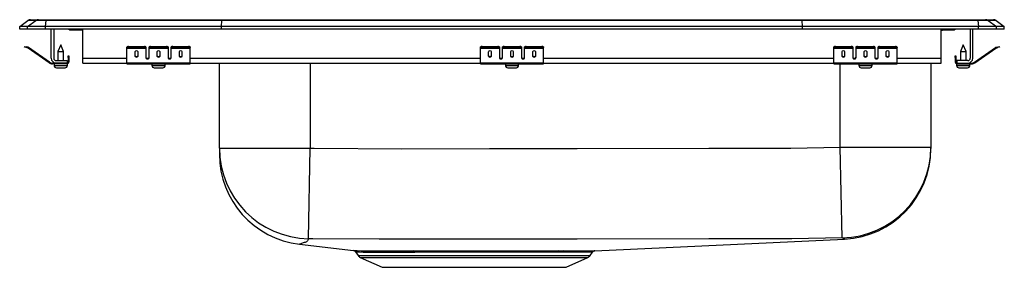
# Model space of a CAD drawing. Units: inches. Extents: x -9.7 to 9.8, y -4.7 to 0.2.
import ezdxf

# ---------------------------------------------------------------- set-up
doc = ezdxf.new("R2010")
doc.units = ezdxf.units.IN
doc.header["$LTSCALE"] = 8
doc.header["$MEASUREMENT"] = 0
doc.layers.get('0').update_dxf_attribs({"linetype": 'CONTINUOUS'})

# ---------------------------------------------------------------- blocks, each defined once
blk = doc.blocks.new('LRADQ221945_LEFT')
for p, q in [((-9.75, 0.056), (-9.587, 0.171)), ((-9.594, 0.056), (-9.75, 0.056)), ((-9.75, 0), (-9.75, 0.056)), ((-9.594, 0), (-9.75, 0)), ((-9.594, 0.056), (-9.431, 0.171)), ((-9.236, 0.056), (-9.594, 0.056)), ((-9.594, 0), (-9.594, 0.056)), ((-9.236, 0), (-9.594, 0)), ((-9.431, 0.171), (-9.587, 0.171)), ((-9.535, 0.188), (-9.378, 0.188)), ((-9.228, 0.171), (-9.431, 0.171)), ((-9.378, 0.188), (-9.226, 0.188)), ((-9.236, 0.056), (-9.228, 0.171)), ((-5.75, 0.056), (-9.236, 0.056)), ((-9.236, 0), (-9.236, 0.056)), ((-5.75, 0), (-9.236, 0)), ((-5.747, 0.171), (-9.228, 0.171)), ((-9.226, 0.188), (-5.745, 0.188)), ((-5.75, 0.056), (-5.747, 0.171)), ((-5.75, 0), (-5.75, 0.056)), ((5.75, 0.056), (-5.75, 0.056)), ((5.75, 0), (-5.75, 0)), ((5.747, 0.171), (-5.747, 0.171)), ((-5.745, 0.188), (5.745, 0.188)), ((5.745, 0.188), (9.226, 0.188)), ((5.75, 0.056), (5.747, 0.171)), ((9.228, 0.171), (5.747, 0.171)), ((5.75, 0), (5.75, 0.056)), ((9.236, 0.056), (5.75, 0.056)), ((9.236, 0), (5.75, 0)), ((8.5, -0.575), (8.5, 0)), ((9.226, 0.188), (9.378, 0.188)), ((9.228, 0.171), (9.236, 0.056)), ((9.431, 0.171), (9.228, 0.171)), ((9.236, 0), (9.236, 0.056)), ((9.594, 0.056), (9.236, 0.056)), ((9.594, 0), (9.236, 0)), ((9.378, 0.188), (9.535, 0.188)), ((9.431, 0.171), (9.594, 0.056)), ((9.587, 0.171), (9.431, 0.171)), ((9.587, 0.171), (9.75, 0.056)), ((9.594, 0), (9.594, 0.056)), ((9.75, 0.056), (9.594, 0.056)), ((9.75, 0), (9.594, 0)), ((9.75, 0), (9.75, 0.056)), ((-9.125, -0.575), (-9.125, 0)), ((-9.077, 0), (-9.077, -0.575)), ((-8.729, -0.015), (-8.641, -0.015)), ((-8.641, -0.015), (-8.5, -0.015)), ((-8.5, -0.575), (-8.5, 0)), ((8.5, -0.015), (8.641, -0.015)), ((8.641, -0.015), (8.729, -0.015)), ((9.077, 0), (9.077, -0.575)), ((9.125, -0.575), (9.125, 0)), ((-9.654, -0.358), (-9.651, -0.344)), ((-9.624, -0.365), (-9.654, -0.358)), ((-9.651, -0.344), (-9.62, -0.351)), ((-9.62, -0.351), (-9.624, -0.365)), ((-9.585, -0.374), (-9.624, -0.365)), ((-9.582, -0.359), (-9.62, -0.351)), ((-9.585, -0.374), (-9.582, -0.359)), ((-9.575, -0.362), (-9.584, -0.375)), ((-9.169, -0.665), (-9.584, -0.375)), ((-9.16, -0.653), (-9.575, -0.362)), ((-8.937, -0.311), (-8.992, -0.445)), ((-8.881, -0.445), (-8.937, -0.311)), ((-7.625, -0.365), (-7.625, -0.351)), ((-7.625, -0.374), (-7.625, -0.365)), ((-7.625, -0.374), (-7.25, -0.374)), ((-7.625, -0.375), (-7.625, -0.374)), ((-7.625, -0.375), (-7.25, -0.375)), ((-7.625, -0.665), (-7.625, -0.375)), ((-7.594, -0.344), (-7.594, -0.358)), ((-7.594, -0.344), (-7.281, -0.344)), ((-7.594, -0.358), (-7.281, -0.358)), ((-7.281, -0.358), (-7.281, -0.344)), ((-7.25, -0.351), (-7.25, -0.365)), ((-7.25, -0.365), (-7.25, -0.374)), ((-7.25, -0.374), (-7.25, -0.375)), ((-7.25, -0.375), (-7.25, -0.567)), ((-7.187, -0.365), (-7.187, -0.351)), ((-7.187, -0.374), (-7.187, -0.365)), ((-7.187, -0.374), (-6.812, -0.374)), ((-7.187, -0.375), (-7.187, -0.374)), ((-7.187, -0.375), (-6.812, -0.375)), ((-7.187, -0.567), (-7.187, -0.375)), ((-7.156, -0.344), (-7.156, -0.358)), ((-7.156, -0.344), (-6.844, -0.344)), ((-7.156, -0.358), (-6.844, -0.358)), ((-6.844, -0.358), (-6.844, -0.344)), ((-6.812, -0.351), (-6.812, -0.365)), ((-6.812, -0.365), (-6.812, -0.374)), ((-6.812, -0.374), (-6.812, -0.375)), ((-6.812, -0.375), (-6.812, -0.567)), ((-6.75, -0.365), (-6.75, -0.351)), ((-6.75, -0.374), (-6.75, -0.365)), ((-6.75, -0.374), (-6.375, -0.374)), ((-6.75, -0.375), (-6.75, -0.374)), ((-6.75, -0.375), (-6.375, -0.375)), ((-6.75, -0.567), (-6.75, -0.375)), ((-6.719, -0.344), (-6.719, -0.358)), ((-6.719, -0.344), (-6.406, -0.344)), ((-6.719, -0.358), (-6.406, -0.358)), ((-6.406, -0.358), (-6.406, -0.344)), ((-6.375, -0.351), (-6.375, -0.365)), ((-6.375, -0.374), (-6.375, -0.365)), ((-6.375, -0.375), (-6.375, -0.374)), ((-6.375, -0.665), (-6.375, -0.375)), ((-0.625, -0.365), (-0.625, -0.351)), ((-0.625, -0.374), (-0.625, -0.365)), ((-0.625, -0.374), (-0.25, -0.374)), ((-0.625, -0.375), (-0.625, -0.374)), ((-0.625, -0.375), (-0.25, -0.375)), ((-0.625, -0.665), (-0.625, -0.375)), ((-0.594, -0.344), (-0.594, -0.358)), ((-0.594, -0.344), (-0.281, -0.344)), ((-0.594, -0.358), (-0.281, -0.358)), ((-0.281, -0.358), (-0.281, -0.344)), ((-0.25, -0.351), (-0.25, -0.365)), ((-0.25, -0.365), (-0.25, -0.374)), ((-0.25, -0.374), (-0.25, -0.375)), ((-0.25, -0.375), (-0.25, -0.567)), ((-0.187, -0.365), (-0.187, -0.351)), ((-0.187, -0.374), (-0.187, -0.365)), ((-0.187, -0.374), (0.188, -0.374)), ((-0.187, -0.375), (-0.187, -0.374)), ((-0.187, -0.375), (0.188, -0.375)), ((-0.187, -0.567), (-0.187, -0.375)), ((-0.156, -0.344), (-0.156, -0.358)), ((-0.156, -0.344), (0.156, -0.344)), ((-0.156, -0.358), (0.156, -0.358)), ((0.156, -0.358), (0.156, -0.344)), ((0.188, -0.351), (0.188, -0.365)), ((0.188, -0.365), (0.188, -0.374)), ((0.188, -0.374), (0.188, -0.375)), ((0.188, -0.375), (0.188, -0.567)), ((0.25, -0.365), (0.25, -0.351)), ((0.25, -0.374), (0.25, -0.365)), ((0.25, -0.374), (0.625, -0.374)), ((0.25, -0.375), (0.25, -0.374)), ((0.25, -0.375), (0.625, -0.375)), ((0.25, -0.567), (0.25, -0.375)), ((0.281, -0.344), (0.281, -0.358)), ((0.281, -0.344), (0.594, -0.344)), ((0.281, -0.358), (0.594, -0.358)), ((0.594, -0.358), (0.594, -0.344)), ((0.625, -0.351), (0.625, -0.365)), ((0.625, -0.374), (0.625, -0.365)), ((0.625, -0.375), (0.625, -0.374)), ((0.625, -0.665), (0.625, -0.375)), ((6.375, -0.365), (6.375, -0.351)), ((6.375, -0.374), (6.375, -0.365)), ((6.375, -0.374), (6.75, -0.374)), ((6.375, -0.375), (6.375, -0.374)), ((6.375, -0.375), (6.75, -0.375)), ((6.375, -0.665), (6.375, -0.375)), ((6.406, -0.344), (6.406, -0.358)), ((6.406, -0.344), (6.719, -0.344)), ((6.406, -0.358), (6.719, -0.358)), ((6.719, -0.358), (6.719, -0.344)), ((6.75, -0.351), (6.75, -0.365)), ((6.75, -0.365), (6.75, -0.374)), ((6.75, -0.374), (6.75, -0.375)), ((6.75, -0.375), (6.75, -0.567)), ((6.813, -0.365), (6.813, -0.351)), ((6.813, -0.374), (6.813, -0.365)), ((6.813, -0.374), (7.188, -0.374)), ((6.813, -0.375), (6.813, -0.374)), ((6.813, -0.375), (7.188, -0.375)), ((6.813, -0.567), (6.813, -0.375)), ((6.844, -0.344), (6.844, -0.358)), ((6.844, -0.344), (7.156, -0.344)), ((6.844, -0.358), (7.156, -0.358)), ((7.156, -0.358), (7.156, -0.344)), ((7.188, -0.351), (7.188, -0.365)), ((7.188, -0.365), (7.188, -0.374)), ((7.188, -0.374), (7.188, -0.375)), ((7.188, -0.375), (7.188, -0.567)), ((7.25, -0.365), (7.25, -0.351)), ((7.25, -0.374), (7.25, -0.365)), ((7.25, -0.374), (7.625, -0.374)), ((7.25, -0.375), (7.25, -0.374)), ((7.25, -0.375), (7.625, -0.375)), ((7.25, -0.567), (7.25, -0.375)), ((7.281, -0.344), (7.281, -0.358)), ((7.281, -0.344), (7.594, -0.344)), ((7.281, -0.358), (7.594, -0.358)), ((7.594, -0.358), (7.594, -0.344)), ((7.625, -0.351), (7.625, -0.365)), ((7.625, -0.374), (7.625, -0.365)), ((7.625, -0.375), (7.625, -0.374)), ((7.625, -0.665), (7.625, -0.375)), ((8.937, -0.311), (8.882, -0.445)), ((8.993, -0.445), (8.937, -0.311)), ((9.16, -0.653), (9.575, -0.362)), ((9.169, -0.665), (9.584, -0.375)), ((9.584, -0.375), (9.575, -0.362)), ((9.582, -0.359), (9.62, -0.351)), ((9.582, -0.359), (9.585, -0.374)), ((9.585, -0.374), (9.624, -0.365)), ((9.62, -0.351), (9.651, -0.344)), ((9.624, -0.365), (9.62, -0.351)), ((9.654, -0.358), (9.624, -0.365)), ((9.651, -0.344), (9.654, -0.358)), ((-8.992, -0.445), (-8.992, -0.623)), ((-8.992, -0.445), (-8.937, -0.445)), ((-8.937, -0.445), (-8.881, -0.445)), ((-8.881, -0.623), (-8.881, -0.445)), ((-8.792, -0.562), (-8.792, -0.531)), ((-8.792, -0.531), (-8.777, -0.531)), ((-8.777, -0.562), (-8.792, -0.562)), ((-8.792, -0.562), (-8.792, -0.651)), ((-8.777, -0.531), (-8.777, -0.562)), ((-8.777, -0.562), (-8.777, -0.651)), ((-8.5, -0.671), (-8.5, -0.575)), ((-8.5, -0.575), (-7.625, -0.575)), ((-7.469, -0.45), (-7.469, -0.532)), ((-7.406, -0.532), (-7.406, -0.45)), ((-7.233, -0.575), (-7.205, -0.575)), ((-7.031, -0.45), (-7.031, -0.532)), ((-6.969, -0.532), (-6.969, -0.45)), ((-6.795, -0.575), (-6.767, -0.575)), ((-6.594, -0.45), (-6.594, -0.532)), ((-6.531, -0.532), (-6.531, -0.45)), ((-6.375, -0.575), (-0.625, -0.575)), ((-0.469, -0.45), (-0.469, -0.532)), ((-0.406, -0.532), (-0.406, -0.45)), ((-0.233, -0.575), (-0.205, -0.575)), ((-0.031, -0.45), (-0.031, -0.532)), ((0.031, -0.532), (0.031, -0.45)), ((0.205, -0.575), (0.233, -0.575)), ((0.406, -0.45), (0.406, -0.532)), ((0.469, -0.532), (0.469, -0.45)), ((0.625, -0.575), (6.375, -0.575)), ((6.531, -0.45), (6.531, -0.532)), ((6.594, -0.532), (6.594, -0.45)), ((6.767, -0.575), (6.795, -0.575)), ((6.969, -0.45), (6.969, -0.532)), ((7.031, -0.532), (7.031, -0.45)), ((7.205, -0.575), (7.233, -0.575)), ((7.406, -0.45), (7.406, -0.532)), ((7.469, -0.532), (7.469, -0.45)), ((7.625, -0.575), (8.5, -0.575)), ((8.5, -0.671), (8.5, -0.575)), ((8.777, -0.531), (8.792, -0.531)), ((8.777, -0.562), (8.777, -0.531)), ((8.792, -0.562), (8.777, -0.562)), ((8.777, -0.562), (8.777, -0.651)), ((8.792, -0.531), (8.792, -0.562)), ((8.792, -0.562), (8.792, -0.651)), ((8.882, -0.445), (8.882, -0.623)), ((8.882, -0.445), (8.993, -0.445)), ((8.993, -0.623), (8.993, -0.445)), ((-9.169, -0.665), (-9.16, -0.653)), ((-9.103, -0.671), (-9.103, -0.686)), ((-9.029, -0.671), (-9.103, -0.671)), ((-8.812, -0.686), (-9.103, -0.686)), ((-9.068, -0.686), (-9.068, -0.717)), ((-9.068, -0.717), (-8.937, -0.717)), ((-9.029, -0.623), (-8.812, -0.623)), ((-8.812, -0.671), (-9.029, -0.671)), ((-9.022, -0.763), (-8.937, -0.763)), ((-8.937, -0.717), (-8.805, -0.717)), ((-8.937, -0.763), (-8.851, -0.763)), ((-8.812, -0.623), (-8.812, -0.671)), ((-8.812, -0.686), (-8.812, -0.671)), ((-8.812, -0.686), (-8.805, -0.686)), ((-8.805, -0.717), (-8.805, -0.686)), ((-8.792, -0.651), (-8.777, -0.651)), ((-8.5, -0.671), (-7.625, -0.671)), ((-7.625, -0.665), (-6.375, -0.665)), ((-7.625, -0.686), (-7.625, -0.665)), ((-7.625, -0.686), (-6.375, -0.686)), ((-7.131, -0.686), (-7.131, -0.717)), ((-7.131, -0.717), (-6.868, -0.717)), ((-7.085, -0.763), (-6.914, -0.763)), ((-6.868, -0.717), (-6.868, -0.686)), ((-6.375, -0.686), (-6.375, -0.665)), ((-6.375, -0.671), (-0.625, -0.671)), ((-5.796, -2.299), (-5.796, -0.671)), ((-4, -0.671), (-4, -2.299)), ((-0.625, -0.665), (0.625, -0.665)), ((-0.625, -0.686), (-0.625, -0.665)), ((-0.625, -0.686), (0.625, -0.686)), ((-0.131, -0.686), (-0.131, -0.717)), ((-0.131, -0.717), (0.132, -0.717)), ((-0.085, -0.763), (0.086, -0.763)), ((0.132, -0.717), (0.132, -0.686)), ((0.625, -0.686), (0.625, -0.665)), ((0.625, -0.671), (6.375, -0.671)), ((6.375, -0.665), (7.625, -0.665)), ((6.375, -0.686), (6.375, -0.665)), ((6.375, -0.686), (7.625, -0.686)), ((6.5, -2.299), (6.5, -0.686)), ((6.869, -0.686), (6.869, -0.717)), ((6.869, -0.717), (7.132, -0.717)), ((6.915, -0.763), (7.086, -0.763)), ((7.132, -0.717), (7.132, -0.686)), ((7.625, -0.686), (7.625, -0.665)), ((7.625, -0.671), (8.5, -0.671)), ((8.296, -0.671), (8.296, -2.299)), ((8.777, -0.651), (8.792, -0.651)), ((8.806, -0.686), (8.806, -0.717)), ((8.806, -0.686), (8.812, -0.686)), ((8.806, -0.717), (9.069, -0.717)), ((8.812, -0.623), (8.812, -0.671)), ((9.029, -0.623), (8.812, -0.623)), ((8.812, -0.671), (8.812, -0.686)), ((8.812, -0.671), (9.029, -0.671)), ((8.812, -0.686), (9.103, -0.686)), ((8.852, -0.763), (9.023, -0.763)), ((9.029, -0.671), (9.103, -0.671)), ((9.069, -0.717), (9.069, -0.686)), ((9.103, -0.686), (9.103, -0.671)), ((9.16, -0.653), (9.169, -0.665)), ((-5.796, -2.354), (-5.796, -2.299)), ((-4, -2.299), (-4, -2.354)), ((6.5, -2.337), (6.5, -2.299)), ((6.542, -4.132), (6.5, -2.337)), ((6.5, -2.337), (8.296, -2.337)), ((8.296, -2.299), (8.296, -2.337)), ((8.296, -2.337), (8.296, -2.361)), ((-5.796, -2.354), (-4, -2.354)), ((-5.796, -2.354), (-5.796, -2.474)), ((-4.027, -4.148), (-4, -2.354)), ((-4, -2.354), (-3.918, -2.355)), ((-4.207, -4.259), (-3.139, -4.384)), ((-3.942, -4.149), (-4.027, -4.148)), ((1.642, -4.387), (6.584, -4.156)), ((-3.097, -4.411), (-3.048, -4.481)), ((-3.048, -4.481), (1.548, -4.481)), ((0.977, -4.415), (0.886, -4.415)), ((0.921, -4.388), (1.013, -4.388)), ((1.548, -4.481), (1.595, -4.414)), ((-3.004, -4.518), (-2.573, -4.714)), ((-3.004, -4.518), (1.504, -4.518)), ((1.073, -4.714), (1.504, -4.518)), ((-2.573, -4.714), (1.073, -4.714))]:
    blk.add_line(p, q)
for points in [[(8.609, -0.015), (8.548, -0.021), (8.5, -0.034)], [(-3.918, -2.355), (-2.182, -2.367), (-0.446, -2.365), (1.291, -2.361), (3.895, -2.359), (4.546, -2.359), (5.523, -2.354), (6.5, -2.337)], [(-4.135, -4.228), (-4.135, -4.228), (-4.167, -4.245), (-4.192, -4.254), (-4.208, -4.258), (-4.207, -4.258)], [(-4.027, -4.148), (-4.051, -4.19), (-4.067, -4.208), (-4.094, -4.222), (-4.116, -4.226), (-4.135, -4.228), (-4.135, -4.228)], [(6.542, -4.132), (5.544, -4.149), (4.549, -4.153), (3.897, -4.154), (1.291, -4.155), (-1.325, -4.155), (-2.634, -4.156), (-3.942, -4.149)], [(0.886, -4.415), (0.748, -4.415), (0.6, -4.415), (0.442, -4.415), (0.274, -4.414), (0.097, -4.414), (-0.079, -4.414), (-0.26, -4.414), (-0.449, -4.414), (-0.641, -4.414), (-0.835, -4.414), (-1.03, -4.414), (-1.227, -4.414), (-1.422, -4.414), (-1.678, -4.414), (-1.925, -4.414)], [(1.594, -4.414), (1.588, -4.414), (1.564, -4.414), (1.524, -4.414), (1.467, -4.414), (1.396, -4.414), (1.309, -4.414), (1.207, -4.414), (1.089, -4.414), (0.977, -4.415)], [(1.013, -4.388), (1.127, -4.388), (1.243, -4.388), (1.347, -4.388), (1.437, -4.388), (1.512, -4.387), (1.569, -4.387), (1.61, -4.387), (1.635, -4.387), (1.642, -4.387)]]:
    blk.add_lwpolyline(points)
for centre, radius, start, end in [((-9.535, 0.096), 0.0911, 90, 125.1176), ((-9.378, 0.097), 0.0909, 90.0025, 125.1483), ((-9.183, 0.173), 0.0458, 161.3919, 182.4771), ((-8.729, 0.076), 0.0911, 236.8239, 270), ((-8.641, 0.076), 0.0909, 236.7943, 269.9981), ((8.641, 0.076), 0.0909, 270.0019, 303.2057), ((8.729, 0.076), 0.0911, 270, 303.1761), ((9.183, 0.173), 0.0458, 357.5229, 18.6081), ((9.378, 0.097), 0.0909, 54.8517, 89.9975), ((9.535, 0.096), 0.0911, 54.8824, 90), ((-9.586, -0.379), 0.005, 55, 77.5), ((-9.586, -0.379), 0.02, 55, 77.5), ((-7.601, -0.385), 0.0418, 79.7472, 124.6782), ((-7.601, -0.4), 0.0418, 79.7472, 124.6782), ((-7.274, -0.385), 0.0418, 55.3218, 100.2528), ((-7.274, -0.4), 0.0418, 55.3218, 100.2528), ((-7.164, -0.385), 0.0418, 79.7472, 124.6782), ((-7.164, -0.4), 0.0418, 79.7472, 124.6782), ((-6.836, -0.385), 0.0418, 55.3218, 100.2528), ((-6.836, -0.4), 0.0418, 55.3218, 100.2528), ((-6.726, -0.385), 0.0418, 79.7472, 124.6782), ((-6.726, -0.4), 0.0418, 79.7472, 124.6782), ((-6.399, -0.385), 0.0418, 55.3218, 100.2528), ((-6.399, -0.4), 0.0418, 55.3218, 100.2528), ((-0.601, -0.385), 0.0418, 79.7472, 124.6782), ((-0.601, -0.4), 0.0418, 79.7472, 124.6782), ((-0.274, -0.385), 0.0418, 55.3218, 100.2528), ((-0.274, -0.4), 0.0418, 55.3218, 100.2528), ((-0.164, -0.385), 0.0418, 79.7472, 124.6782), ((-0.164, -0.4), 0.0418, 79.7472, 124.6782), ((0.164, -0.385), 0.0418, 55.3218, 100.2528), ((0.164, -0.4), 0.0418, 55.3218, 100.2528), ((0.274, -0.385), 0.0418, 79.7472, 124.6782), ((0.274, -0.4), 0.0418, 79.7472, 124.6782), ((0.601, -0.385), 0.0418, 55.3218, 100.2528), ((0.601, -0.4), 0.0418, 55.3218, 100.2528), ((6.399, -0.385), 0.0418, 79.7472, 124.6782), ((6.399, -0.4), 0.0418, 79.7472, 124.6782), ((6.726, -0.385), 0.0418, 55.3218, 100.2528), ((6.726, -0.4), 0.0418, 55.3218, 100.2528), ((6.836, -0.385), 0.0418, 79.7472, 124.6782), ((6.836, -0.4), 0.0418, 79.7472, 124.6782), ((7.164, -0.385), 0.0418, 55.3218, 100.2528), ((7.164, -0.4), 0.0418, 55.3218, 100.2528), ((7.274, -0.385), 0.0418, 79.7472, 124.6782), ((7.274, -0.4), 0.0418, 79.7472, 124.6782), ((7.601, -0.385), 0.0418, 55.3218, 100.2528), ((7.601, -0.4), 0.0418, 55.3218, 100.2528), ((9.586, -0.379), 0.02, 102.5, 125), ((9.586, -0.379), 0.005, 102.5, 125), ((-9.029, -0.575), 0.096, 180, 270), ((-9.029, -0.575), 0.048, 180, 270), ((9.029, -0.575), 0.096, 270, 0), ((9.029, -0.575), 0.048, 270, 0), ((-9.103, -0.571), 0.115, 235, 270), ((-9.103, -0.571), 0.1, 235, 270), ((-9.022, -0.717), 0.046, 180, 270), ((-8.851, -0.717), 0.046, 270, 0), ((-8.812, -0.651), 0.02, 270, 0), ((-8.812, -0.651), 0.035, 270, 0), ((-7.085, -0.717), 0.046, 180, 270), ((-6.914, -0.717), 0.046, 270, 0), ((-0.085, -0.717), 0.046, 180, 270), ((0.086, -0.717), 0.046, 270, 0), ((6.915, -0.717), 0.046, 180, 270), ((7.086, -0.717), 0.046, 270, 0), ((8.812, -0.651), 0.035, 180, 270), ((8.812, -0.651), 0.02, 180, 270), ((8.852, -0.717), 0.046, 180, 270), ((9.023, -0.717), 0.046, 270, 0), ((9.103, -0.571), 0.1, 270, 305), ((9.103, -0.571), 0.115, 270, 305), ((6.5, -2.337), 1.796, 271.3395, 359.9934), ((-4.001, -2.353), 1.795, 180.0223, 269.1536), ((-4, -2.475), 1.796, 179.9983, 263.3976), ((6.5, -2.361), 1.796, 272.6831, 0), ((6.446, -4.352), 0.24, 54.8695, 66.3881), ((-3.149, -4.446), 0.0625, 33.901, 86.9899), ((-2.18, 116.561), 120.949, 269.54539, 270.10906), ((-2.17, 96.314), 100.729, 269.47371, 270.13941), ((-2.959, -4.419), 0.109, 215, 245.4762), ((-0.45, 347.563), 351.954, 269.75594, 270.22319), ((-1.959, -4.421), 0.0346, 11.0747, 73.7838), ((0.926, -4.43), 0.0426, 97.3018, 158.4206), ((1.018, -4.432), 0.0447, 96.3625, 156.4842), ((1.459, -4.419), 0.109, 294.5238, 325), ((1.646, -4.45), 0.0625, 92.0751, 145.1855)]:
    blk.add_arc(centre, radius, start, end)
for centre, major_axis, ratio, start_param, end_param in [((-5.745, 0.096), (0, 0.0911), 0.022431, 0, 0.612917), ((5.745, 0.096), (0, 0.0911), 0.022431, 5.670268, 6.283185), ((-7.437, -0.45), (-0.0312, 0), 0.700208, 3.141593, 6.283185), ((-7.437, -0.52), (-0.0312, 0), 0.700208, 0, 3.141593), ((-7.437, -0.532), (-0.0312, 0), 0.700208, 0, 3.141593), ((-7.219, -0.555), (-0.0312, 0), 0.700208, 0, 3.141593), ((-7.219, -0.567), (-0.0312, 0), 0.700208, 0, 3.141593), ((-7, -0.45), (-0.0312, 0), 0.700208, 3.141593, 6.283185), ((-7, -0.52), (-0.0312, 0), 0.700208, 0, 3.141593), ((-7, -0.532), (-0.0312, 0), 0.700208, 0, 3.141593), ((-6.781, -0.555), (-0.0312, 0), 0.700208, 0, 3.141593), ((-6.781, -0.567), (-0.0312, 0), 0.700208, 0, 3.141593), ((-6.562, -0.45), (-0.0312, 0), 0.700208, 3.141593, 6.283185), ((-6.562, -0.52), (-0.0312, 0), 0.700208, 0, 3.141593), ((-6.562, -0.532), (-0.0312, 0), 0.700208, 0, 3.141593), ((-0.437, -0.45), (-0.0312, 0), 0.700208, 3.141593, 6.283185), ((-0.437, -0.52), (-0.0312, 0), 0.700208, 0, 3.141593), ((-0.437, -0.532), (-0.0312, 0), 0.700208, 0, 3.141593), ((-0.219, -0.555), (-0.0312, 0), 0.700208, 0, 3.141593), ((-0.219, -0.567), (-0.0312, 0), 0.700208, 0, 3.141593), ((0, -0.45), (-0.0312, 0), 0.700208, 3.141593, 6.283185), ((0, -0.52), (-0.0312, 0), 0.700208, 0, 3.141593), ((0, -0.532), (-0.0312, 0), 0.700208, 0, 3.141593), ((0.219, -0.555), (-0.0312, 0), 0.700208, 0, 3.141593), ((0.219, -0.567), (-0.0312, 0), 0.700208, 0, 3.141593), ((0.438, -0.45), (-0.0312, 0), 0.700208, 3.141593, 6.283185), ((0.438, -0.52), (-0.0312, 0), 0.700208, 0, 3.141593), ((0.438, -0.532), (-0.0312, 0), 0.700208, 0, 3.141593), ((6.563, -0.45), (-0.0312, 0), 0.700208, 3.141593, 6.283185), ((6.563, -0.52), (-0.0312, 0), 0.700208, 0, 3.141593), ((6.563, -0.532), (-0.0312, 0), 0.700208, 0, 3.141593), ((6.781, -0.555), (-0.0313, 0), 0.700208, 0, 3.141593), ((6.781, -0.567), (-0.0313, 0), 0.700208, 0, 3.141593), ((7, -0.45), (-0.0312, 0), 0.700208, 3.141593, 6.283185), ((7, -0.52), (-0.0312, 0), 0.700208, 0, 3.141593), ((7, -0.532), (-0.0312, 0), 0.700208, 0, 3.141593), ((7.219, -0.555), (-0.0312, 0), 0.700208, 0, 3.141593), ((7.219, -0.567), (-0.0312, 0), 0.700208, 0, 3.141593), ((7.438, -0.45), (-0.0312, 0), 0.700208, 3.141593, 6.283185), ((7.438, -0.52), (-0.0312, 0), 0.700208, 0, 3.141593), ((7.438, -0.532), (-0.0312, 0), 0.700208, 0, 3.141593)]:
    blk.add_ellipse(centre, major_axis=major_axis, ratio=ratio, start_param=start_param, end_param=end_param)

msp = doc.modelspace()

# ---------------------------------------------------------------- block references
msp.add_blockref('LRADQ221945_LEFT', (0, 0))

doc.saveas('drawing.dxf')
